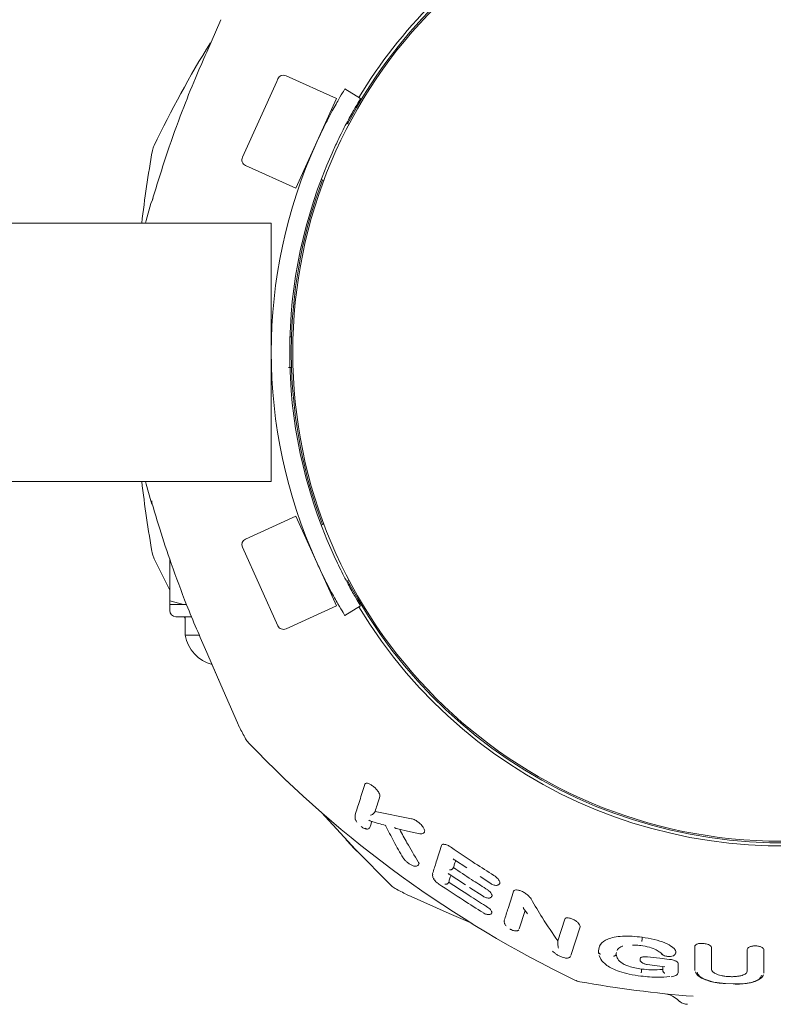
# Model space of a CAD drawing. Units: millimetres. Extents: x 133 to 450, y 80 to 385.
# Drawn here: x 350 to 354, y 179 to 184 of the extents above; entities that cross this region are included whole.
import ezdxf

# ---------------------------------------------------------------- set-up
doc = ezdxf.new("R2010")
doc.units = ezdxf.units.MM
doc.styles.add('SLDTEXTSTYLE2', font='TXT', dxfattribs={"width": 0.605})
doc.dimstyles.new('SLDDIMSTYLE0', dxfattribs={"dimtxt": 3.5, "dimasz": 3.5, "dimexe": 0, "dimexo": 0.0625, "dimgap": 0.875, "dimtad": 2, "dimdec": 1, "dimlfac": 30, "dimrnd": 1e-09, "dimzin": 12, "dimdsep": 46, "dimtxsty": 'SLDTEXTSTYLE2', "dimsah": 1, "dimcen": 0.09, "dimadec": 0, "dimazin": 3, "dimtfac": 1, "dimtdec": 3, "dimtofl": 0, "dimtmove": 0, "dimatfit": 3, "dimfxl": 1, "dimfrac": 2, "dimtolj": 1, "dimtzin": 12, "dimarcsym": 0})

# ---------------------------------------------------------------- blocks, each defined once
blk = doc.blocks.new('_D_4')
at = {"color": 7, "linetype": 'Continuous', "lineweight": 0, "transparency": 16777216}
for p, q in [((228.2237, 182.2523), (228.2237, 90.829)), ((357.5904, 182.2523), (357.5904, 90.829)), ((228.2237, 91.829), (357.5904, 91.829))]:
    blk.add_line(p, q, dxfattribs=at)
at = {"color": 7, "linetype": 'Continuous', "lineweight": 18, "transparency": 16777216}
for points in [[(228.2237, 91.829), (231.7237, 91.2905), (231.7237, 92.3675)], [(357.5904, 91.829), (354.0904, 92.3675), (354.0904, 91.2905)]]:
    blk.add_solid(points, dxfattribs=at)
at = {"color": 7, "linetype": 'Continuous', "lineweight": 18, "transparency": 16777216, "insert": (283.9465, 96.3407), "char_height": 3.5, "attachment_point": 1, "style": 'SLDTEXTSTYLE2'}
blk.add_mtext('3881', dxfattribs=at)

msp = doc.modelspace()

# ---------------------------------------------------------------- linework, layer by layer
at = {"color": 7, "linetype": 'Continuous', "lineweight": 18}
for p, q in [((350.8666, 184.2977), (350.7905, 184.1221)), ((350.8666, 184.2977), (350.7905, 184.1221)), ((351.1699, 183.9631), (351.1765, 183.9775)), ((351.494, 183.8707), (351.2206, 183.9942)), ((350.9844, 183.5522), (351.1699, 183.9631)), ((351.5395, 183.9224), (351.6249, 183.8705)), ((351.2744, 183.3846), (351.494, 183.8707)), ((351.5622, 183.7301), (351.5487, 183.7362)), ((351.001, 183.5081), (351.2744, 183.3846)), ((351.3156, 183.4758), (351.3202, 183.4737)), ((351.4115, 183.4324), (351.4257, 183.426)), ((351.3026, 183.4268), (351.3028, 183.4267)), ((350.4962, 183.3222), (350.5004, 183.3285)), ((350.4871, 183.301), (350.4962, 183.3222)), ((351.1404, 183.1957), (234.6737, 183.1957)), ((351.1404, 183.1957), (351.1404, 181.7957)), ((351.25, 182.579), (351.2434, 182.579)), ((351.25, 182.4123), (351.2344, 182.4123)), ((234.6737, 181.7957), (351.1404, 181.7957)), ((350.4974, 181.6672), (350.4928, 181.6824)), ((351.2744, 181.6067), (351.001, 181.4832)), ((351.4865, 181.1372), (351.2744, 181.6067)), ((351.4257, 181.5653), (351.4115, 181.5589)), ((351.3202, 181.5177), (351.3156, 181.5156)), ((351.1765, 181.0138), (350.9844, 181.4391)), ((350.4964, 181.4017), (350.5048, 181.3759)), ((350.5048, 181.3759), (350.5904, 181.2056)), ((350.5904, 181.149), (350.5904, 181.3744)), ((351.5491, 181.2553), (351.5622, 181.2612)), ((350.6647, 181.129), (350.5904, 181.149)), ((350.5904, 181.149), (350.5904, 181.129)), ((351.494, 181.1207), (351.4865, 181.1372)), ((350.5904, 181.129), (350.5904, 181.0957)), ((350.5904, 181.129), (350.6647, 181.129)), ((350.681, 181.129), (350.6647, 181.129)), ((351.2206, 180.9972), (351.494, 181.1207)), ((351.6249, 181.1208), (351.5395, 181.0689)), ((350.6237, 181.0623), (350.7073, 181.0623)), ((350.6676, 181.0623), (350.6737, 181.0513)), ((350.6737, 181.0623), (350.6737, 180.9623)), ((350.6737, 180.9623), (350.751, 180.9623)), ((350.7905, 180.8692), (350.8666, 180.6936)), ((350.8181, 180.8055), (350.8666, 180.6936)), ((350.8666, 180.6936), (350.9571, 180.487)), ((350.8666, 180.6936), (350.9571, 180.487)), ((350.9571, 180.487), (350.9671, 180.4663)), ((350.9571, 180.487), (350.9671, 180.4663)), ((351.5947, 179.9871), (351.5949, 179.9819)), ((351.5948, 179.9823), (351.5964, 179.9633)), ((351.9011, 179.9679), (351.7036, 180.0076)), ((351.5892, 179.8084), (351.6051, 179.7929)), ((351.5894, 179.8082), (351.6051, 179.7929)), ((352.1335, 179.7454), (352.2003, 179.7017)), ((352.0155, 179.671), (352.0161, 179.6658)), ((352.0155, 179.6664), (352.017, 179.6498)), ((352.1002, 179.6706), (352.1931, 179.6102)), ((352.1042, 179.668), (352.1007, 179.6714)), ((352.2726, 179.6545), (352.3309, 179.6164)), ((352.0453, 179.6171), (352.0494, 179.6137)), ((352.216, 179.5953), (352.289, 179.5478)), ((352.3797, 179.6265), (352.3803, 179.6221)), ((351.8777, 179.5557), (351.8984, 179.5457)), ((351.8777, 179.5557), (351.8984, 179.5457)), ((351.8984, 179.5457), (352.105, 179.4552)), ((351.8984, 179.5457), (352.105, 179.4552)), ((352.3368, 179.5567), (352.3378, 179.5526)), ((352.105, 179.4551), (352.2314, 179.4004)), ((352.105, 179.4551), (352.2314, 179.4004)), ((352.5171, 179.4714), (352.4847, 179.3713)), ((352.5116, 179.4772), (352.5143, 179.4729)), ((352.5159, 179.4733), (352.53, 179.4518)), ((352.4041, 179.4176), (352.4049, 179.4132)), ((352.4043, 179.4137), (352.4056, 179.3991)), ((352.7329, 179.4241), (352.6949, 179.3063)), ((352.8149, 179.382), (352.7646, 179.2267)), ((352.814, 179.3882), (352.814, 179.3884)), ((352.8149, 179.382), (352.8152, 179.386)), ((353.1513, 179.3258), (353.1513, 179.3139)), ((352.695, 179.3035), (352.6949, 179.3063)), ((352.9154, 179.2447), (352.9147, 179.2522)), ((352.9151, 179.2455), (352.9158, 179.2379)), ((352.9183, 179.2266), (352.9276, 179.2071)), ((353.0123, 179.2424), (353.0108, 179.2378)), ((353.3343, 179.2476), (353.3338, 179.2437)), ((353.3343, 179.2476), (353.3339, 179.2432)), ((353.1401, 179.209), (353.1411, 179.1979)), ((353.1786, 179.1772), (353.2754, 179.1662)), ((353.3477, 179.1826), (353.3476, 179.141)), ((353.1482, 179.1532), (353.1482, 179.1433)), ((353.2632, 179.1517), (353.2638, 179.1449)), ((353.2638, 179.1449), (353.2645, 179.1415)), ((353.3476, 179.141), (353.3473, 179.137)), ((353.4375, 179.1522), (353.4381, 179.1459)), ((353.8123, 179.1365), (353.8118, 179.1315)), ((353.6033, 179.0743), (353.6454, 179.0724)), ((353.3408, 178.99), (353.3551, 178.9779))]:
    msp.add_line(p, q, dxfattribs=at)
at = {"color": 7, "linetype": 'Continuous', "lineweight": 18, "flags": 128}
for points in [[(350.4871, 183.301), (350.4629, 183.2098), (350.4592, 183.1957)], [(351.25, 182.579), (351.2487, 182.4957), (351.2501, 182.4109)], [(350.4592, 181.7957), (350.4629, 181.7816), (350.4871, 181.6903)], [(351.4131, 180.0017), (351.5966, 179.8006), (351.7908, 179.6059)]]:
    msp.add_lwpolyline(points, dxfattribs=at)
at = {"color": 7, "linetype": 'Continuous', "lineweight": 18}
msp.add_circle((353.9071, 182.4957), 2.65, dxfattribs=at)
for centre, radius, start, end in [((353.9071, 182.4957), 2.6583, 117.7537, 152.2463), ((353.9071, 182.4957), 2.675, 121.067, 148.933), ((356.0644, 180.9282), 6.175, 148.30765, 154.20406), ((351.2068, 183.9638), 0.0333, 65.6927, 155.6927), ((350.5948, 183.5719), 0.1, 154.2041, 169.7927), ((353.8904, 182.4957), 2.75, 155.7098, 204.2902), ((356.5737, 182.4957), 6.175, 169.79588, 173.49094), ((351.0147, 183.5385), 0.0333, 155.6927, 245.6927), ((353.8904, 182.4957), 2.65, 155.9739, 204.0261), ((353.9071, 182.4957), 2.6583, 159.4354, 178.2036), ((353.9071, 182.4957), 2.675, 211.067, 358.5719), ((353.9071, 182.4957), 2.6583, 181.7964, 200.5646), ((353.9071, 182.4957), 2.6583, 207.7538, 358.2036), ((356.5737, 182.4957), 6.175, 186.50906, 190.20406), ((350.5674, 181.7123), 0.0833, 195.2995, 212.7933), ((351.0147, 181.4528), 0.0333, 114.3073, 204.3073), ((350.6237, 181.0957), 0.0333, 180, 270), ((351.2068, 181.0275), 0.0333, 204.3073, 294.3073), ((350.8737, 180.999), 0.2033, 190.3889, 254.7601), ((356.4432, 183.3197), 6.175, 207.54624, 208.20406), ((351.0895, 180.4486), 0.1, 208.2041, 223.7959), ((355.4745, 184.653), 6.175, 223.79594, 244.20406), ((351.86, 179.6781), 0.1, 226.2041, 241.7927), ((354.7311, 185.0318), 6.175, 241.79588, 242.45376), ((352.8309, 179.1834), 0.1, 244.2041, 259.7927), ((353.9071, 185.1623), 6.175, 259.79588, 265.55636), ((353.398, 179.029), 0.0667, 230, 270)]:
    msp.add_arc(centre, radius, start, end, dxfattribs=at)
for points, knots in [([(350.7905, 184.1221), (350.7699, 184.0753), (350.7233, 183.9694), (350.6516, 183.7896), (350.5717, 183.57), (350.5224, 183.4083), (350.4958, 183.3211)], [0, 0, 0, 0, 0.1796884, 0.4062513, 0.6796885, 1, 1, 1, 1]), ([(351.3839, 183.6269), (351.3997, 183.6609), (351.4313, 183.7288), (351.4782, 183.817), (351.5155, 183.8827), (351.5364, 183.9174), (351.5386, 183.9209), (351.5395, 183.9224)], [0, 0, 0, 0, 0.21425, 0.428545, 0.642023, 0.855859, 1, 1, 1, 1]), ([(351.6249, 183.8705), (351.623, 183.8674), (351.6192, 183.8611), (351.5899, 183.8117), (351.5489, 183.7378), (351.5062, 183.654), (351.4804, 183.5974), (351.47, 183.5746)], [0, 0, 0, 0, 0.214323, 0.42865, 0.642825, 0.856412, 1, 1, 1, 1]), ([(350.4928, 181.6824), (350.4927, 181.684), (350.4923, 181.6868), (350.4923, 181.6898), (350.4922, 181.691)], [0, 0, 0, 0, 0.56015, 1, 1, 1, 1]), ([(350.4965, 181.6685), (350.5094, 181.6252), (350.5409, 181.5186), (350.6017, 181.3377), (350.6846, 181.1135), (350.7534, 180.9548), (350.7905, 180.8692)], [0, 0, 0, 0, 0.15905, 0.391322, 0.671641, 1, 1, 1, 1]), ([(351.47, 181.4167), (351.4857, 181.3827), (351.5171, 181.3147), (351.5637, 181.2263), (351.601, 181.1606), (351.6219, 181.1259), (351.6241, 181.1223), (351.6249, 181.1208)], [0, 0, 0, 0, 0.214216, 0.42848, 0.641865, 0.855634, 1, 1, 1, 1]), ([(351.5395, 181.0689), (351.5375, 181.0721), (351.5337, 181.0784), (351.5044, 181.1278), (351.4633, 181.2016), (351.4204, 181.2852), (351.3943, 181.3417), (351.3839, 181.3644)], [0, 0, 0, 0, 0.21435, 0.428703, 0.642915, 0.85658, 1, 1, 1, 1]), ([(351.2673, 180.1331), (351.2656, 180.1346), (351.2625, 180.1376), (351.2392, 180.1593), (351.2179, 180.1796), (351.2052, 180.1917)], [0, 0, 0, 0, 0.298735, 0.581887, 1, 1, 1, 1]), ([(351.6486, 180.1547), (351.6389, 180.1244), (351.6193, 180.0634), (351.6029, 180.0127), (351.5947, 179.9871)], [0, 0, 0, 0, 0.4953806, 1, 1, 1, 1]), ([(351.6486, 180.1547), (351.6495, 180.1563), (351.6513, 180.1597), (351.6583, 180.1611), (351.669, 180.1588), (351.6831, 180.1514), (351.6983, 180.1399), (351.7114, 180.1267), (351.7215, 180.1138), (351.7254, 180.1061), (351.7273, 180.1025)], [0, 0, 0, 0, 0.099249, 0.200989, 0.313363, 0.445208, 0.594524, 0.743335, 0.878797, 1, 1, 1, 1]), ([(351.7295, 180.0878), (351.7245, 180.0723), (351.7156, 180.0446), (351.7073, 180.0189), (351.7036, 180.0076)], [0, 0, 0, 0, 0.559852, 1, 1, 1, 1]), ([(351.7295, 180.0878), (351.7299, 180.0899), (351.7306, 180.094), (351.7284, 180.0997), (351.7273, 180.1025)], [0, 0, 0, 0, 0.500011, 1, 1, 1, 1]), ([(351.5969, 179.9643), (351.5968, 179.9639), (351.5966, 179.9632), (351.5976, 179.9621), (351.5978, 179.9618)], [0, 0, 0, 0, 0.6988068, 1, 1, 1, 1]), ([(351.6897, 179.9913), (351.6876, 179.9902), (351.6833, 179.9879), (351.6799, 179.987), (351.6781, 179.9865)], [0, 0, 0, 0, 0.484704, 1, 1, 1, 1]), ([(351.6897, 179.9914), (351.6925, 179.9933), (351.698, 179.9971), (351.7017, 180.0041), (351.7036, 180.0076)], [0, 0, 0, 0, 0.5004503, 1, 1, 1, 1]), ([(351.9011, 179.9679), (351.904, 179.9672), (351.9099, 179.9659), (351.9206, 179.9609), (351.9321, 179.9539), (351.9433, 179.9452), (351.9531, 179.9358), (351.9633, 179.9242), (351.9677, 179.9161), (351.9705, 179.911)], [0, 0, 0, 0, 0.115222, 0.233891, 0.370735, 0.51231, 0.64345, 0.775846, 1, 1, 1, 1]), ([(351.5975, 179.962), (351.5984, 179.96), (351.6002, 179.9561), (351.6029, 179.9515), (351.6049, 179.9491), (351.605, 179.9488)], [0, 0, 0, 0, 0.496864, 0.953353, 1, 1, 1, 1]), ([(351.6283, 179.9252), (351.6314, 179.9231), (351.6374, 179.919), (351.646, 179.9149), (351.6531, 179.9135), (351.6547, 179.9157), (351.6555, 179.9167)], [0, 0, 0, 0, 0.247302, 0.476216, 0.747419, 1, 1, 1, 1]), ([(351.647, 179.9153), (351.6494, 179.9143), (351.6541, 179.9124), (351.6605, 179.9117), (351.6662, 179.9122), (351.671, 179.9142), (351.6727, 179.9168), (351.6736, 179.9181)], [0, 0, 0, 0, 0.192759, 0.379652, 0.57673, 0.782592, 1, 1, 1, 1]), ([(351.6698, 179.9607), (351.6713, 179.9594), (351.6737, 179.9573), (351.6767, 179.9567), (351.6779, 179.9565)], [0, 0, 0, 0, 0.6117, 1, 1, 1, 1]), ([(351.6751, 179.9574), (351.6901, 179.9525), (351.7184, 179.9434), (351.7468, 179.935), (351.7601, 179.9312)], [0, 0, 0, 0, 0.533802, 1, 1, 1, 1]), ([(351.6862, 179.9539), (351.6857, 179.9521), (351.6841, 179.9472), (351.6816, 179.9394), (351.6786, 179.9302), (351.6767, 179.9243), (351.6757, 179.9213)], [0, 0, 0, 0, 0.155245, 0.436651, 0.718219, 1, 1, 1, 1]), ([(351.76, 179.931), (351.7749, 179.9018), (351.8055, 179.8418), (351.8384, 179.7853), (351.8552, 179.7563)], [0, 0, 0, 0, 0.487418, 1, 1, 1, 1]), ([(351.7601, 179.9311), (351.7601, 179.931), (351.7599, 179.9307), (351.7609, 179.9316), (351.7617, 179.9324)], [0, 0, 0, 0, 0.124868, 1, 1, 1, 1]), ([(351.8192, 179.9149), (351.8188, 179.915), (351.817, 179.9151), (351.8131, 179.9164), (351.81, 179.9184), (351.8082, 179.9196)], [0, 0, 0, 0, 0.100998, 0.449912, 1, 1, 1, 1]), ([(351.8192, 179.9149), (351.8393, 179.9098), (351.8814, 179.899), (351.9239, 179.89), (351.9461, 179.8854)], [0, 0, 0, 0, 0.479491, 1, 1, 1, 1]), ([(351.9374, 179.7351), (351.9168, 179.7689), (351.8822, 179.8258), (351.85, 179.886), (351.8369, 179.9105)], [0, 0, 0, 0, 0.593767, 1, 1, 1, 1]), ([(351.9705, 179.911), (351.9715, 179.908), (351.9736, 179.9022), (351.9721, 179.8983), (351.9713, 179.8965)], [0, 0, 0, 0, 0.519776, 1, 1, 1, 1]), ([(351.5445, 179.8559), (351.546, 179.8542), (351.549, 179.8511), (351.5707, 179.8278), (351.591, 179.8065), (351.6031, 179.7937)], [0, 0, 0, 0, 0.298681, 0.5818, 1, 1, 1, 1]), ([(351.9468, 179.8854), (351.9487, 179.8853), (351.9525, 179.885), (351.9594, 179.8861), (351.9663, 179.8894), (351.9706, 179.8936), (351.9714, 179.8963), (351.9714, 179.8964)], [0, 0, 0, 0, 0.170968, 0.340758, 0.670299, 0.982585, 1, 1, 1, 1]), ([(352.0643, 179.8227), (352.0545, 179.7921), (352.0368, 179.7373), (352.022, 179.6913), (352.0155, 179.671)], [0, 0, 0, 0, 0.558658, 1, 1, 1, 1]), ([(352.0643, 179.8227), (352.0655, 179.8247), (352.0674, 179.8279), (352.0734, 179.8294), (352.0795, 179.8294), (352.087, 179.8279), (352.0961, 179.8246), (352.1064, 179.8196), (352.1134, 179.815), (352.117, 179.8126)], [0, 0, 0, 0, 0.209284, 0.321006, 0.432381, 0.560728, 0.691513, 0.841208, 1, 1, 1, 1]), ([(352.117, 179.8126), (352.1596, 179.7835), (352.2356, 179.7315), (352.3134, 179.6822), (352.3476, 179.6606)], [0, 0, 0, 0, 0.560033, 1, 1, 1, 1]), ([(351.8553, 179.7562), (351.8566, 179.7541), (351.8593, 179.75), (351.8667, 179.7416), (351.8775, 179.7317), (351.8921, 179.7214), (351.9067, 179.7136), (351.9192, 179.71), (351.928, 179.7099), (351.9356, 179.7132), (351.9407, 179.7189), (351.9417, 179.7237), (351.9423, 179.7264)], [0, 0, 0, 0, 0.0778274, 0.1525748, 0.2938835, 0.4270686, 0.5616257, 0.6895565, 0.7871474, 0.8621791, 0.9223102, 1, 1, 1, 1]), ([(352.1334, 179.7453), (352.1333, 179.7453), (352.1322, 179.7454), (352.1297, 179.7473), (352.1277, 179.7495), (352.1264, 179.7509)], [0, 0, 0, 0, 0.0453271, 0.4010403, 1, 1, 1, 1]), ([(351.9376, 179.7348), (351.9376, 179.7348), (351.9375, 179.735), (351.9374, 179.7351), (351.9374, 179.7351)], [0, 0, 0, 0, 0.559085, 1, 1, 1, 1]), ([(351.9376, 179.7348), (351.9389, 179.7325), (351.9413, 179.7282), (351.9415, 179.725), (351.9416, 179.7234)], [0, 0, 0, 0, 0.513687, 1, 1, 1, 1]), ([(352.1216, 179.6944), (352.1228, 179.6954), (352.1248, 179.6969), (352.127, 179.7001), (352.1278, 179.7023), (352.1283, 179.7034)], [0, 0, 0, 0, 0.394156, 0.67071, 1, 1, 1, 1]), ([(352.1404, 179.7409), (352.1385, 179.7352), (352.1344, 179.7224), (352.1305, 179.7102), (352.1283, 179.7034)], [0, 0, 0, 0, 0.443337, 1, 1, 1, 1]), ([(352.1283, 179.7034), (352.1609, 179.6816), (352.2192, 179.6426), (352.2785, 179.6052), (352.3045, 179.5887)], [0, 0, 0, 0, 0.560023, 1, 1, 1, 1]), ([(352.0169, 179.6511), (352.0178, 179.6487), (352.0196, 179.6439), (352.024, 179.6376), (352.0275, 179.634), (352.0279, 179.6335)], [0, 0, 0, 0, 0.460344, 0.937061, 1, 1, 1, 1]), ([(352.0228, 179.6454), (352.0228, 179.6436), (352.0228, 179.6398), (352.0289, 179.6314), (352.038, 179.6223), (352.0455, 179.6168), (352.0495, 179.6139)], [0, 0, 0, 0, 0.246408, 0.50896, 0.739195, 1, 1, 1, 1]), ([(352.1146, 179.6612), (352.114, 179.6594), (352.1122, 179.6539), (352.1094, 179.6451), (352.106, 179.6346), (352.1038, 179.6277), (352.1027, 179.6243)], [0, 0, 0, 0, 0.143434, 0.428241, 0.713391, 1, 1, 1, 1]), ([(352.1216, 179.6944), (352.1204, 179.6938), (352.1178, 179.6923), (352.1126, 179.6909), (352.1093, 179.6912), (352.1072, 179.6913)], [0, 0, 0, 0, 0.237165, 0.522049, 1, 1, 1, 1]), ([(352.3476, 179.6606), (352.352, 179.6575), (352.3606, 179.6516), (352.3702, 179.6421), (352.3767, 179.6336), (352.3787, 179.6288), (352.3797, 179.6265)], [0, 0, 0, 0, 0.288253, 0.551444, 0.786501, 1, 1, 1, 1]), ([(352.0495, 179.6139), (352.0938, 179.5842), (352.1728, 179.5313), (352.2537, 179.4811), (352.2892, 179.4591)], [0, 0, 0, 0, 0.560019, 1, 1, 1, 1]), ([(352.0818, 179.6129), (352.0839, 179.6126), (352.0874, 179.6122), (352.0928, 179.6137), (352.0955, 179.6153), (352.0967, 179.616)], [0, 0, 0, 0, 0.472878, 0.764064, 1, 1, 1, 1]), ([(352.0967, 179.616), (352.0977, 179.6169), (352.0995, 179.6184), (352.1015, 179.6213), (352.1023, 179.6232), (352.1027, 179.6243)], [0, 0, 0, 0, 0.391834, 0.668962, 1, 1, 1, 1]), ([(352.1027, 179.6243), (352.1397, 179.5998), (352.2059, 179.5559), (352.2733, 179.514), (352.303, 179.4956)], [0, 0, 0, 0, 0.560024, 1, 1, 1, 1]), ([(352.3314, 179.6171), (352.3312, 179.6168), (352.3308, 179.6162), (352.3307, 179.616), (352.3309, 179.6163), (352.331, 179.6164)], [0, 0, 0, 0, 0.353396, 0.706793, 1, 1, 1, 1]), ([(352.3308, 179.6161), (352.3337, 179.6144), (352.3396, 179.6111), (352.3489, 179.6078), (352.3577, 179.6064), (352.3654, 179.6068), (352.3717, 179.609), (352.3764, 179.6127), (352.3795, 179.6174), (352.3802, 179.6212), (352.3805, 179.6231)], [0, 0, 0, 0, 0.146855, 0.292, 0.429655, 0.558975, 0.680536, 0.79456, 0.901139, 1, 1, 1, 1]), ([(352.289, 179.5478), (352.2921, 179.5461), (352.298, 179.5427), (352.3074, 179.5393), (352.316, 179.5377), (352.3235, 179.5379), (352.3296, 179.5399), (352.3341, 179.5433), (352.3371, 179.5477), (352.3377, 179.5514), (352.338, 179.5531)], [0, 0, 0, 0, 0.153891, 0.30335, 0.442931, 0.572216, 0.692171, 0.803379, 0.906014, 1, 1, 1, 1]), ([(352.3045, 179.5887), (352.3089, 179.5858), (352.3172, 179.5802), (352.3268, 179.5712), (352.3335, 179.5632), (352.3357, 179.5588), (352.3368, 179.5567)], [0, 0, 0, 0, 0.287975, 0.551416, 0.786648, 1, 1, 1, 1]), ([(352.4548, 179.5748), (352.4445, 179.543), (352.4262, 179.4859), (352.4109, 179.4385), (352.4041, 179.4176)], [0, 0, 0, 0, 0.558309, 1, 1, 1, 1]), ([(352.4548, 179.5748), (352.4558, 179.5766), (352.4578, 179.5802), (352.4656, 179.5828), (352.4776, 179.5822), (352.4941, 179.5774), (352.5126, 179.568), (352.5293, 179.5561), (352.542, 179.5441), (352.5469, 179.5367), (352.5491, 179.5333)], [0, 0, 0, 0, 0.100854, 0.204833, 0.318575, 0.449975, 0.598921, 0.74756, 0.880917, 1, 1, 1, 1]), ([(352.303, 179.4956), (352.3072, 179.4928), (352.3153, 179.4875), (352.325, 179.4792), (352.3319, 179.4718), (352.3344, 179.4677), (352.3355, 179.4658)], [0, 0, 0, 0, 0.2873823, 0.5509391, 0.7866329, 1, 1, 1, 1]), ([(352.5067, 179.4893), (352.5073, 179.4868), (352.5083, 179.483), (352.5103, 179.4784), (352.5123, 179.4745), (352.5147, 179.4737), (352.5159, 179.4733)], [0, 0, 0, 0, 0.3280063, 0.5027477, 0.7476726, 1, 1, 1, 1]), ([(352.6949, 179.3063), (352.6665, 179.3469), (352.6158, 179.4194), (352.5695, 179.4985), (352.5491, 179.5333)], [0, 0, 0, 0, 0.5609019, 1, 1, 1, 1]), ([(352.2889, 179.4585), (352.292, 179.4567), (352.2981, 179.4533), (352.3075, 179.4498), (352.316, 179.4481), (352.3232, 179.4482), (352.3291, 179.4499), (352.3334, 179.4531), (352.3362, 179.4572), (352.3368, 179.4606), (352.3371, 179.4623)], [0, 0, 0, 0, 0.160988, 0.314049, 0.45528, 0.584521, 0.703186, 0.811819, 0.910625, 1, 1, 1, 1]), ([(352.3355, 179.4658), (352.3361, 179.4645), (352.3371, 179.4621), (352.3367, 179.4604), (352.3366, 179.4597)], [0, 0, 0, 0, 0.5460667, 1, 1, 1, 1]), ([(352.7329, 179.4241), (352.7338, 179.4258), (352.7358, 179.4293), (352.7443, 179.4314), (352.755, 179.4304), (352.7655, 179.4274), (352.7745, 179.4239), (352.7835, 179.4193), (352.7943, 179.4125), (352.8049, 179.4037), (352.8129, 179.3938), (352.8145, 179.3885), (352.8152, 179.386)], [0, 0, 0, 0, 0.102737, 0.210655, 0.332585, 0.404346, 0.477352, 0.55383, 0.631439, 0.770173, 0.890959, 1, 1, 1, 1]), ([(352.4061, 179.4001), (352.406, 179.3996), (352.4059, 179.3991), (352.4066, 179.3984), (352.4068, 179.3983)], [0, 0, 0, 0, 0.808416, 1, 1, 1, 1]), ([(352.4067, 179.3983), (352.4076, 179.3965), (352.4095, 179.3931), (352.4122, 179.3891), (352.4143, 179.3871), (352.4145, 179.3869)], [0, 0, 0, 0, 0.493716, 0.955632, 1, 1, 1, 1]), ([(352.4343, 179.3704), (352.4345, 179.3703), (352.4356, 179.3695), (352.4369, 179.3689), (352.438, 179.3684)], [0, 0, 0, 0, 0.116487, 1, 1, 1, 1]), ([(352.438, 179.3684), (352.4398, 179.3674), (352.4424, 179.3659), (352.445, 179.365), (352.4459, 179.3647)], [0, 0, 0, 0, 0.685492, 1, 1, 1, 1]), ([(352.4479, 179.364), (352.4498, 179.3632), (352.4557, 179.3609), (352.4635, 179.3596), (352.4708, 179.3596), (352.4759, 179.3607), (352.48, 179.3628), (352.4815, 179.3651), (352.4823, 179.3663)], [0, 0, 0, 0, 0.121081, 0.382398, 0.525785, 0.676814, 0.83492, 1, 1, 1, 1]), ([(353.1513, 179.3258), (353.133, 179.3279), (353.0968, 179.3319), (353.0449, 179.3321), (352.9995, 179.3269), (352.9535, 179.3133), (352.9202, 179.2874), (352.9165, 179.2639), (352.9147, 179.2522)], [0, 0, 0, 0, 0.138609, 0.274482, 0.404301, 0.528845, 0.765998, 1, 1, 1, 1]), ([(353.1513, 179.3258), (353.1736, 179.3223), (353.2178, 179.3154), (353.2766, 179.2964), (353.3123, 179.2765), (353.3303, 179.2598), (353.3329, 179.2516), (353.3343, 179.2476)], [0, 0, 0, 0, 0.264806, 0.523846, 0.768049, 0.886738, 1, 1, 1, 1]), ([(352.6949, 179.2892), (352.695, 179.2912), (352.6952, 179.2954), (352.6951, 179.3007), (352.695, 179.3035)], [0, 0, 0, 0, 0.470594, 1, 1, 1, 1]), ([(352.6949, 179.2892), (352.695, 179.2848), (352.6952, 179.2799), (352.6959, 179.2752), (352.6966, 179.2716), (352.6974, 179.2689), (352.698, 179.2668)], [0, 0, 0, 0, 0.489745, 0.550185, 0.654444, 1, 1, 1, 1]), ([(353.0164, 179.2541), (353.0179, 179.257), (353.0221, 179.2655), (353.0332, 179.2739), (353.046, 179.2772), (353.0469, 179.2775)], [0, 0, 0, 0, 0.323763, 0.949849, 1, 1, 1, 1]), ([(353.1001, 179.2837), (353.1044, 179.2837), (353.1185, 179.2837), (353.1338, 179.2816), (353.1444, 179.2801)], [0, 0, 0, 0, 0.305952, 1, 1, 1, 1]), ([(353.1442, 179.2801), (353.1442, 179.28), (353.1442, 179.2796), (353.1442, 179.2797), (353.1442, 179.2805), (353.1443, 179.2809)], [0, 0, 0, 0, 0.127896, 0.551935, 1, 1, 1, 1]), ([(353.1443, 179.2809), (353.1602, 179.2784), (353.1917, 179.2734), (353.2276, 179.259), (353.2483, 179.2443), (353.2592, 179.2357), (353.2644, 179.2315)], [0, 0, 0, 0, 0.299481, 0.589409, 0.801424, 1, 1, 1, 1]), ([(353.1513, 179.3138), (353.1511, 179.3127), (353.1509, 179.3105), (353.1505, 179.3075), (353.1502, 179.305), (353.15, 179.3039), (353.1499, 179.3033)], [0, 0, 0, 0, 0.2499986, 0.4999992, 0.75, 1, 1, 1, 1]), ([(353.4374, 179.2755), (353.4379, 179.2777), (353.4388, 179.2822), (353.4458, 179.287), (353.454, 179.2901), (353.4623, 179.2919), (353.4721, 179.2928), (353.4832, 179.2925), (353.4941, 179.2911), (353.5065, 179.288), (353.518, 179.2828), (353.5263, 179.2759), (353.5273, 179.2712), (353.5277, 179.269)], [0, 0, 0, 0, 0.107307, 0.220454, 0.285106, 0.349217, 0.422149, 0.499409, 0.576578, 0.649308, 0.777936, 0.89223, 1, 1, 1, 1]), ([(353.4374, 179.2755), (353.4374, 179.2514), (353.4374, 179.2085), (353.4374, 179.1707), (353.4374, 179.154)], [0, 0, 0, 0, 0.56003, 1, 1, 1, 1]), ([(353.5277, 179.269), (353.5277, 179.2458), (353.5277, 179.2044), (353.5277, 179.1679), (353.5277, 179.1518)], [0, 0, 0, 0, 0.560024, 1, 1, 1, 1]), ([(353.722, 179.2597), (353.7224, 179.2619), (353.7234, 179.2664), (353.7303, 179.2715), (353.7384, 179.275), (353.7466, 179.2772), (353.7563, 179.2786), (353.7673, 179.2789), (353.7783, 179.278), (353.788, 179.2761), (353.796, 179.2736), (353.804, 179.2698), (353.8109, 179.2643), (353.8118, 179.2598), (353.8123, 179.2576)], [0, 0, 0, 0, 0.107509, 0.220939, 0.285614, 0.349668, 0.42246, 0.499792, 0.576999, 0.649747, 0.713844, 0.778647, 0.892451, 1, 1, 1, 1]), ([(352.6662, 179.251), (352.6685, 179.2484), (352.6734, 179.243), (352.6858, 179.2336), (352.7012, 179.2244), (352.7173, 179.2174), (352.7308, 179.2134), (352.7415, 179.2118), (352.7512, 179.2128), (352.7595, 179.2167), (352.7622, 179.2212), (352.7637, 179.2238)], [0, 0, 0, 0, 0.110999, 0.236507, 0.376073, 0.513191, 0.63337, 0.725486, 0.81512, 0.894812, 1, 1, 1, 1]), ([(352.9264, 179.2338), (352.9255, 179.234), (352.9238, 179.2344), (352.9208, 179.2357), (352.918, 179.238), (352.916, 179.2413), (352.9156, 179.2435), (352.9154, 179.2445)], [0, 0, 0, 0, 0.157579, 0.305928, 0.573908, 0.805306, 1, 1, 1, 1]), ([(353.0105, 179.2345), (353.0103, 179.2332), (353.0097, 179.2305), (353.0073, 179.2275), (353.0046, 179.2254), (353.002, 179.2243), (352.999, 179.2236), (352.9969, 179.2237), (352.9958, 179.2238)], [0, 0, 0, 0, 0.1967496, 0.4284814, 0.5581342, 0.6966061, 0.8438828, 1, 1, 1, 1]), ([(353.0105, 179.2345), (353.0105, 179.2345), (353.0105, 179.2346), (353.0106, 179.2346), (353.0106, 179.2347)], [0, 0, 0, 0, 0.560147, 1, 1, 1, 1]), ([(353.1482, 179.1532), (353.136, 179.155), (353.1121, 179.1586), (353.0796, 179.1676), (353.0539, 179.1785), (353.0295, 179.194), (353.0133, 179.2142), (353.0117, 179.23), (353.0108, 179.2378)], [0, 0, 0, 0, 0.139835, 0.274798, 0.403456, 0.526845, 0.76419, 1, 1, 1, 1]), ([(353.1801, 179.2194), (353.1769, 179.2197), (353.1705, 179.2203), (353.1619, 179.22), (353.1547, 179.2191), (353.1473, 179.2172), (353.1418, 179.2138), (353.1394, 179.2104), (353.1403, 179.2086), (353.1403, 179.2084)], [0, 0, 0, 0, 0.14941, 0.297628, 0.424315, 0.55123, 0.773947, 0.985155, 1, 1, 1, 1]), ([(353.1801, 179.2194), (353.2023, 179.2167), (353.2419, 179.212), (353.2816, 179.2078), (353.2991, 179.206)], [0, 0, 0, 0, 0.560001, 1, 1, 1, 1]), ([(353.2575, 179.2332), (353.2604, 179.2313), (353.2662, 179.2275), (353.2769, 179.2238), (353.2839, 179.2229), (353.2862, 179.2226)], [0, 0, 0, 0, 0.398706, 0.808338, 1, 1, 1, 1]), ([(353.2644, 179.2315), (353.2637, 179.2314), (353.2622, 179.2313), (353.2597, 179.2318), (353.2584, 179.2328), (353.2576, 179.2334)], [0, 0, 0, 0, 0.290522, 0.580993, 1, 1, 1, 1]), ([(353.2862, 179.2226), (353.2886, 179.2222), (353.295, 179.2211), (353.3075, 179.2215), (353.3191, 179.2236), (353.3275, 179.2297), (353.3312, 179.2348), (353.3321, 179.2379), (353.3326, 179.2395)], [0, 0, 0, 0, 0.126581, 0.335031, 0.651181, 0.816549, 0.906263, 1, 1, 1, 1]), ([(353.3323, 179.2395), (353.3328, 179.2399), (353.3341, 179.241), (353.334, 179.2423), (353.3339, 179.2432)], [0, 0, 0, 0, 0.3070824, 1, 1, 1, 1]), ([(353.722, 179.2597), (353.722, 179.2366), (353.722, 179.1952), (353.722, 179.1587), (353.722, 179.1427)], [0, 0, 0, 0, 0.560018, 1, 1, 1, 1]), ([(353.8123, 179.2576), (353.8123, 179.2336), (353.8123, 179.1907), (353.8123, 179.153), (353.8123, 179.1365)], [0, 0, 0, 0, 0.560017, 1, 1, 1, 1]), ([(352.9276, 179.2071), (352.9283, 179.2055), (352.9316, 179.1977), (352.9405, 179.1908), (352.9477, 179.1853)], [0, 0, 0, 0, 0.1979995, 1, 1, 1, 1]), ([(352.9477, 179.1853), (352.9517, 179.181), (352.9615, 179.1705), (352.9898, 179.1552), (353.03, 179.1387), (353.0837, 179.1238), (353.1241, 179.1178), (353.1455, 179.1145)], [0, 0, 0, 0, 0.124771, 0.303857, 0.508808, 0.740704, 1, 1, 1, 1]), ([(353.1408, 179.2016), (353.1414, 179.1996), (353.1426, 179.1953), (353.1489, 179.1896), (353.1559, 179.1852), (353.1627, 179.1821), (353.1705, 179.1793), (353.1759, 179.1782), (353.1787, 179.1776)], [0, 0, 0, 0, 0.218949, 0.451551, 0.577925, 0.712288, 0.853926, 1, 1, 1, 1]), ([(353.1787, 179.178), (353.1787, 179.1777), (353.1786, 179.1771), (353.1786, 179.1771), (353.1787, 179.1775), (353.1787, 179.1776)], [0, 0, 0, 0, 0.369468, 0.738783, 1, 1, 1, 1]), ([(353.2632, 179.1676), (353.2632, 179.1663), (353.2632, 179.1609), (353.2632, 179.1556), (353.2632, 179.1517)], [0, 0, 0, 0, 0.237318, 1, 1, 1, 1]), ([(353.2991, 179.206), (353.3031, 179.2055), (353.3109, 179.2045), (353.3243, 179.2011), (353.3369, 179.1959), (353.346, 179.1891), (353.3471, 179.1847), (353.3477, 179.1826)], [0, 0, 0, 0, 0.154871, 0.300336, 0.557946, 0.785808, 1, 1, 1, 1]), ([(353.1454, 179.1152), (353.161, 179.1135), (353.1917, 179.1101), (353.2454, 179.1082), (353.2802, 179.1107), (353.3014, 179.1123)], [0, 0, 0, 0, 0.287471, 0.566196, 1, 1, 1, 1]), ([(353.1482, 179.1432), (353.1481, 179.1423), (353.1478, 179.1402), (353.1474, 179.1371), (353.147, 179.1341), (353.1469, 179.1328), (353.1468, 179.1322)], [0, 0, 0, 0, 0.193215, 0.424359, 0.693333, 1, 1, 1, 1]), ([(353.2632, 179.1517), (353.2431, 179.1502), (353.2067, 179.1474), (353.1663, 179.1515), (353.1482, 179.1532)], [0, 0, 0, 0, 0.552769, 1, 1, 1, 1]), ([(353.1482, 179.1432), (353.1482, 179.1432), (353.1482, 179.1432), (353.1482, 179.1433), (353.1482, 179.1433)], [0, 0, 0, 0, 0.561658, 1, 1, 1, 1]), ([(353.2645, 179.1415), (353.265, 179.1403), (353.2661, 179.1378), (353.2687, 179.1349), (353.2719, 179.1324), (353.2741, 179.1315), (353.2755, 179.131)], [0, 0, 0, 0, 0.236981, 0.506032, 0.713388, 1, 1, 1, 1]), ([(353.3084, 179.112), (353.3134, 179.1127), (353.323, 179.1139), (353.3346, 179.1186), (353.3433, 179.1253), (353.3456, 179.1315), (353.3467, 179.1346)], [0, 0, 0, 0, 0.28028, 0.534542, 0.773076, 1, 1, 1, 1]), ([(353.4406, 179.1378), (353.4434, 179.1324), (353.4501, 179.1197), (353.4755, 179.102), (353.5133, 179.0877), (353.5591, 179.0779), (353.5878, 179.0756), (353.6033, 179.0743)], [0, 0, 0, 0, 0.145269, 0.345734, 0.619852, 0.795976, 1, 1, 1, 1]), ([(353.45, 179.1368), (353.4521, 179.1298), (353.4566, 179.1152), (353.4908, 179.096), (353.5413, 179.0807), (353.5818, 179.077), (353.6033, 179.075)], [0, 0, 0, 0, 0.240918, 0.500762, 0.734871, 1, 1, 1, 1]), ([(353.722, 179.1427), (353.721, 179.1388), (353.7188, 179.1308), (353.7039, 179.1224), (353.6863, 179.1169), (353.6687, 179.1137), (353.6476, 179.1119), (353.6242, 179.112), (353.601, 179.1142), (353.5743, 179.119), (353.549, 179.1276), (353.5309, 179.1396), (353.5287, 179.1478), (353.5277, 179.1518)], [0, 0, 0, 0, 0.106666, 0.219892, 0.281905, 0.349107, 0.422223, 0.499699, 0.577046, 0.650053, 0.779022, 0.893003, 1, 1, 1, 1]), ([(353.6454, 179.0724), (353.6605, 179.0722), (353.6888, 179.0718), (353.7346, 179.0772), (353.7732, 179.0881), (353.7995, 179.1039), (353.8063, 179.1165), (353.8093, 179.1219)], [0, 0, 0, 0, 0.200915, 0.375146, 0.647984, 0.850186, 1, 1, 1, 1]), ([(353.6454, 179.073), (353.6637, 179.0729), (353.6985, 179.0727), (353.7423, 179.0798), (353.7742, 179.0906), (353.7948, 179.1044), (353.7974, 179.1152), (353.7987, 179.1204)], [0, 0, 0, 0, 0.227744, 0.432894, 0.615624, 0.812373, 1, 1, 1, 1]), ([(353.2771, 179.0195), (353.2877, 179.0175), (353.3084, 179.0135), (353.3302, 178.9977), (353.3409, 178.9899)], [0, 0, 0, 0, 0.510448, 1, 1, 1, 1])]:
    msp.add_open_spline(points, degree=3, knots=knots, dxfattribs=at)

# ---------------------------------------------------------------- dimensions: what is measured, and where the dimension line sits
dim = msp.add_linear_dim(base=(357.5904, 91.829), p1=(228.2237, 182.2623), p2=(357.5904, 182.2623), angle=0, dimstyle='SLDDIMSTYLE0', dxfattribs=at)
dim.commit()
dim.dimension.update_dxf_attribs({"geometry": '_D_4', "text_midpoint": (289.2938, 91.829), "dimtype": 160})

doc.saveas('drawing.dxf')
